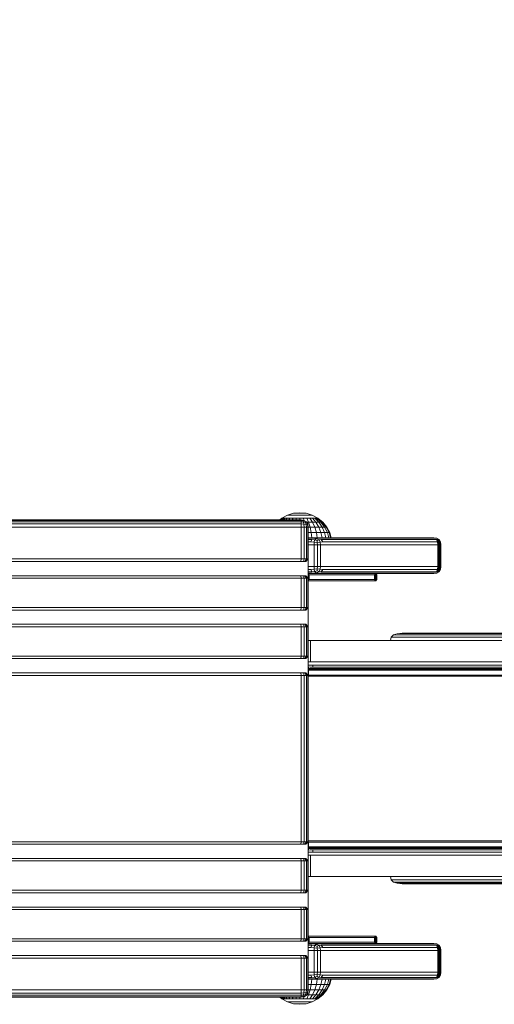
# Model space of a CAD drawing. Units: millimetres. Extents: x -926 to 4819, y -2589 to 3981.
# Drawn here: x 2911 to 3110, y -883 to -470 of the extents above; entities that cross this region are included whole.
import ezdxf

# ---------------------------------------------------------------- set-up
doc = ezdxf.new("R2010")
doc.units = ezdxf.units.MM
doc.layers.add('размер', color=92, linetype='Continuous', lineweight=15)
doc.styles.get("Standard").update_dxf_attribs({"font": 'txt.shx'})
doc.dimstyles.new('Размер М1.1', dxfattribs={"dimtxt": 300, "dimasz": 200, "dimexe": 1, "dimexo": 1, "dimgap": 50, "dimtad": 1, "dimdec": 0, "dimzin": 0, "dimtxsty": 'Standard', "dimcen": 2.5, "dimazin": 0, "dimtfac": 1, "dimtmove": 0, "dimatfit": 3, "dimfxl": 1, "dimtzin": 0, "dimarcsym": 0})

# ---------------------------------------------------------------- blocks, each defined once
blk = doc.blocks.new('A$C7531b11b')
at = {"color": 0, "linetype": 'Continuous', "lineweight": 0}
for p, q in [((638.25, 186.27), (635.91, 185.02)), ((640.78, 187.04), (638.25, 186.27)), ((638.35, 186.27), (638.25, 186.27)), ((638.64, 186.27), (638.35, 186.27)), ((639.12, 186.27), (638.64, 186.27)), ((639.76, 186.27), (639.12, 186.27)), ((640.54, 186.27), (639.76, 186.27)), ((641.44, 186.27), (640.54, 186.27)), ((643.41, 187.3), (640.78, 187.04)), ((640.83, 187.04), (640.78, 187.04)), ((640.98, 187.04), (640.83, 187.04)), ((641.22, 187.04), (640.98, 187.04)), ((641.55, 187.04), (641.22, 187.04)), ((642.4, 186.27), (641.44, 186.27)), ((641.95, 187.04), (641.55, 187.04)), ((642.4, 187.04), (641.95, 187.04)), ((642.9, 187.04), (642.4, 187.04)), ((643.41, 186.27), (642.4, 186.27)), ((643.41, 187.04), (642.9, 187.04)), ((643.41, 187.3), (646.05, 187.04)), ((643.41, 187.04), (643.93, 187.04)), ((643.41, 186.27), (644.42, 186.27)), ((644.42, 187.04), (643.93, 187.04)), ((644.88, 187.04), (644.42, 187.04)), ((645.39, 186.27), (644.42, 186.27)), ((645.28, 187.04), (644.88, 187.04)), ((645.6, 187.04), (645.28, 187.04)), ((646.28, 186.27), (645.39, 186.27)), ((645.85, 187.04), (645.6, 187.04)), ((646, 187.04), (645.85, 187.04)), ((646.05, 187.04), (646, 187.04)), ((646.05, 187.04), (648.58, 186.27)), ((647.07, 186.27), (646.28, 186.27)), ((647.71, 186.27), (647.07, 186.27)), ((648.19, 186.27), (647.71, 186.27)), ((648.48, 186.27), (648.19, 186.27)), ((648.58, 186.27), (648.48, 186.27)), ((648.58, 186.27), (650.91, 185.02)), ((643.91, 184.28), (357.91, 184.28)), ((357.91, 184.09), (643.91, 184.09)), ((357.91, 183.53), (643.91, 183.53)), ((357.91, 182.59), (643.91, 182.59)), ((635.91, 185.02), (635.01, 184.28)), ((636.06, 185.02), (635.17, 184.28)), ((636.48, 185.02), (635.65, 184.28)), ((636.06, 185.02), (635.91, 185.02)), ((636.48, 185.02), (636.06, 185.02)), ((637.18, 185.02), (636.43, 184.28)), ((637.18, 185.02), (636.48, 185.02)), ((638.11, 185.02), (637.18, 185.02)), ((638.11, 185.02), (637.47, 184.28)), ((639.25, 185.02), (638.11, 185.02)), ((639.25, 185.02), (638.75, 184.28)), ((640.54, 185.02), (639.25, 185.02)), ((640.54, 185.02), (640.2, 184.28)), ((641.95, 185.02), (640.54, 185.02)), ((641.95, 185.02), (641.77, 184.28)), ((643.41, 185.02), (641.95, 185.02)), ((643.41, 185.02), (643.41, 184.28)), ((643.41, 185.02), (644.88, 185.02)), ((643.91, 184.28), (645.23, 184.09)), ((643.91, 184.28), (643.91, 184.09)), ((643.91, 183.53), (643.91, 184.09)), ((643.91, 184.09), (645.13, 183.91)), ((643.91, 182.59), (643.91, 183.53)), ((644.94, 183.44), (643.91, 183.53)), ((643.91, 181.28), (643.91, 182.59)), ((645.13, 182.5), (643.91, 182.59)), ((644.88, 185.02), (645.09, 184.11)), ((646.28, 185.02), (644.88, 185.02)), ((644.94, 183.44), (645.13, 183.91)), ((644.94, 183.44), (645.79, 183.16)), ((645.13, 182.5), (644.94, 183.44)), ((645.13, 183.91), (645.23, 184.09)), ((645.13, 183.91), (646.07, 183.44)), ((645.13, 182.5), (646.07, 182.31)), ((645.23, 181.28), (645.13, 182.5)), ((645.23, 184.09), (646.16, 183.53)), ((645.79, 183.16), (646.07, 183.44)), ((646.07, 182.31), (645.79, 183.16)), ((646.07, 183.44), (646.16, 183.53)), ((646.07, 183.44), (646.54, 182.5)), ((646.07, 182.31), (646.54, 182.5)), ((646.16, 181.28), (646.07, 182.31)), ((646.16, 183.53), (646.73, 182.59)), ((646.28, 185.02), (647.07, 183.34)), ((647.58, 185.02), (646.28, 185.02)), ((647.07, 183.34), (646.28, 183.34)), ((646.73, 182.59), (646.54, 182.5)), ((646.54, 182.5), (646.73, 181.28)), ((646.91, 181.28), (646.73, 182.59)), ((647.07, 183.34), (647.71, 181.3)), ((648.72, 183.34), (647.07, 183.34)), ((647.58, 185.02), (648.72, 183.34)), ((648.72, 185.02), (647.58, 185.02)), ((648.72, 185.02), (650.16, 183.34)), ((649.65, 185.02), (648.72, 185.02)), ((648.72, 183.34), (649.65, 181.3)), ((650.16, 183.34), (648.72, 183.34)), ((649.65, 185.02), (651.35, 183.34)), ((650.34, 185.02), (649.65, 185.02)), ((650.16, 183.34), (651.35, 181.3)), ((651.35, 183.34), (650.16, 183.34)), ((650.34, 185.02), (652.23, 183.34)), ((650.77, 185.02), (650.34, 185.02)), ((650.77, 185.02), (652.78, 183.34)), ((650.91, 185.02), (650.77, 185.02)), ((650.91, 185.02), (652.96, 183.34)), ((651.35, 183.34), (652.75, 181.3)), ((652.23, 183.34), (651.35, 183.34)), ((652.23, 183.34), (653.78, 181.3)), ((652.78, 183.34), (652.23, 183.34)), ((652.78, 183.34), (654.42, 181.3)), ((652.96, 183.34), (652.78, 183.34)), ((652.96, 183.34), (654.64, 181.3)), ((643.91, 181.28), (357.91, 181.28)), ((643.91, 181.28), (643.91, 167.9)), ((643.91, 181.28), (645.23, 181.28)), ((645.23, 181.28), (646.16, 181.28)), ((645.23, 181.28), (645.23, 167.9)), ((646.16, 181.28), (646.73, 181.28)), ((646.16, 181.28), (646.16, 167.9)), ((646.73, 181.28), (646.73, 167.9)), ((646.91, 181.28), (646.73, 181.28)), ((647.71, 181.3), (646.91, 181.3)), ((646.91, 181.28), (646.91, 167.9)), ((648.19, 178.96), (646.91, 178.96)), ((647.71, 181.3), (648.19, 178.96)), ((649.65, 181.3), (647.71, 181.3)), ((648.19, 178.96), (648.44, 176.8)), ((650.34, 178.96), (648.19, 178.96)), ((649.65, 181.3), (650.34, 178.96)), ((651.35, 181.3), (649.65, 181.3)), ((650.34, 178.96), (650.71, 176.8)), ((652.23, 178.96), (650.34, 178.96)), ((651.35, 181.3), (652.23, 178.96)), ((652.75, 181.3), (651.35, 181.3)), ((652.23, 178.96), (652.7, 176.8)), ((653.78, 178.96), (652.23, 178.96)), ((652.75, 181.3), (653.78, 178.96)), ((653.78, 181.3), (652.75, 181.3)), ((653.78, 181.3), (654.94, 178.96)), ((654.42, 181.3), (653.78, 181.3)), ((653.78, 178.96), (654.33, 176.8)), ((654.94, 178.96), (653.78, 178.96)), ((654.42, 181.3), (655.65, 178.96)), ((654.64, 181.3), (654.42, 181.3)), ((654.64, 181.3), (655.89, 178.96)), ((654.94, 178.96), (655.54, 176.8)), ((655.65, 178.96), (654.94, 178.96)), ((655.65, 178.96), (656.29, 176.8)), ((655.89, 178.96), (655.65, 178.96)), ((655.89, 178.96), (656.54, 176.8)), ((649.82, 176.8), (646.91, 176.8)), ((648.99, 176.61), (646.91, 176.61)), ((648.99, 176.61), (646.91, 176.59)), ((648.39, 176.05), (646.91, 176.05)), ((648.03, 175.11), (646.91, 175.11)), ((647.91, 173.8), (646.91, 173.8)), ((647.91, 173.8), (649.37, 173.8)), ((648.39, 176.05), (648.03, 175.11)), ((648.03, 175.11), (649.43, 175)), ((649.58, 175.96), (648.39, 176.05)), ((649.82, 176.8), (648.99, 176.61)), ((650.36, 176.42), (648.99, 176.61)), ((649.43, 175), (649.37, 173.8)), ((649.37, 173.8), (650.74, 173.8)), ((649.37, 173.8), (649.37, 164.8)), ((649.58, 175.96), (649.43, 175)), ((649.43, 175), (650.7, 174.81)), ((650.36, 176.42), (649.58, 175.96)), ((649.58, 175.96), (650.59, 175.7)), ((649.82, 176.8), (652.35, 176.8)), ((698.63, 176.8), (649.82, 176.8)), ((649.82, 176.8), (651.3, 176.61)), ((651.3, 176.61), (650.36, 176.42)), ((650.36, 176.42), (651.43, 175.96)), ((651.43, 175.96), (650.59, 175.7)), ((650.59, 175.7), (650.7, 174.81)), ((650.7, 174.81), (651.85, 175)), ((650.7, 174.81), (650.74, 173.8)), ((650.74, 173.8), (650.74, 164.8)), ((650.74, 173.8), (652.02, 173.8)), ((651.3, 176.61), (699.54, 176.61)), ((652.36, 176.05), (651.43, 175.96)), ((651.43, 175.96), (651.85, 175)), ((651.85, 175), (653, 175.11)), ((652.02, 173.8), (651.85, 175)), ((652.02, 173.8), (652.02, 164.8)), ((653.21, 173.8), (652.02, 173.8)), ((652.35, 176.8), (654.27, 176.8)), ((652.36, 176.05), (700.19, 176.05)), ((652.36, 176.05), (653, 175.11)), ((653, 175.11), (700.57, 175.11)), ((700.7, 173.8), (653.21, 173.8)), ((654.27, 176.8), (656.03, 176.8)), ((656.03, 176.8), (657.62, 176.8)), ((657.62, 176.8), (659.01, 176.8)), ((698.63, 176.8), (659.01, 176.8)), ((659.01, 176.8), (660.19, 176.8)), ((660.19, 176.8), (661.14, 176.8)), ((698.95, 176.8), (698.63, 176.8)), ((699.11, 176.8), (698.95, 176.8)), ((699.24, 176.8), (699.11, 176.8)), ((699.34, 176.8), (699.24, 176.8)), ((699.41, 176.8), (699.34, 176.8)), ((699.46, 176.8), (699.41, 176.8)), ((699.48, 176.8), (699.46, 176.8)), ((699.48, 176.8), (700.8, 176.61)), ((699.92, 176.61), (699.54, 176.61)), ((700.18, 176.61), (699.92, 176.61)), ((700.39, 176.61), (700.18, 176.61)), ((700.61, 176.05), (700.19, 176.05)), ((700.56, 176.61), (700.39, 176.61)), ((700.68, 176.61), (700.56, 176.61)), ((700.57, 175.11), (701.02, 175.11)), ((700.61, 176.05), (701.02, 175.11)), ((700.94, 176.05), (700.61, 176.05)), ((700.76, 176.61), (700.68, 176.61)), ((700.7, 173.8), (701.16, 173.8)), ((700.8, 176.61), (700.76, 176.61)), ((700.8, 176.61), (701.73, 176.05)), ((700.94, 176.05), (701.39, 175.11)), ((701.21, 176.05), (700.94, 176.05)), ((701.02, 175.11), (701.39, 175.11)), ((701.16, 173.8), (701.02, 175.11)), ((701.16, 173.8), (701.55, 173.8)), ((701.16, 173.8), (701.16, 164.8)), ((701.21, 176.05), (701.7, 175.11)), ((701.43, 176.05), (701.21, 176.05)), ((701.39, 175.11), (701.7, 175.11)), ((701.55, 173.8), (701.39, 175.11)), ((701.43, 176.05), (701.95, 175.11)), ((701.59, 176.05), (701.43, 176.05)), ((701.55, 173.8), (701.87, 173.8)), ((701.55, 173.8), (701.55, 164.8)), ((701.59, 176.05), (702.13, 175.11)), ((701.69, 176.05), (701.59, 176.05)), ((701.73, 176.05), (701.69, 176.05)), ((701.69, 176.05), (702.25, 175.11)), ((701.7, 175.11), (701.95, 175.11)), ((701.87, 173.8), (701.7, 175.11)), ((701.73, 176.05), (702.3, 175.11)), ((701.87, 173.8), (702.12, 173.8)), ((701.87, 173.8), (701.87, 164.8)), ((701.95, 175.11), (702.13, 175.11)), ((702.12, 173.8), (701.95, 175.11)), ((702.12, 173.8), (702.31, 173.8)), ((702.12, 173.8), (702.12, 164.8)), ((702.13, 175.11), (702.25, 175.11)), ((702.31, 173.8), (702.13, 175.11)), ((702.25, 175.11), (702.3, 175.11)), ((702.43, 173.8), (702.25, 175.11)), ((702.48, 173.8), (702.3, 175.11)), ((702.31, 173.8), (702.43, 173.8)), ((702.31, 173.8), (702.31, 164.8)), ((702.43, 173.8), (702.48, 173.8)), ((702.43, 173.8), (702.43, 164.8)), ((702.48, 164.8), (702.48, 173.8)), ((643.91, 167.9), (357.91, 167.9)), ((643.84, 166.9), (357.98, 166.9)), ((643.91, 167.9), (643.84, 166.9)), ((644.88, 166.9), (643.84, 166.9)), ((643.91, 167.9), (645.23, 167.9)), ((645.23, 167.9), (644.88, 166.9)), ((645.43, 166.9), (644.88, 166.9)), ((645.23, 167.9), (646.16, 167.9)), ((646.16, 167.9), (645.43, 166.9)), ((645.76, 166.9), (645.43, 166.9)), ((646.73, 167.9), (645.76, 166.9)), ((645.9, 166.9), (645.76, 166.9)), ((646.91, 167.9), (645.9, 166.9)), ((646.16, 167.9), (646.73, 167.9)), ((646.73, 167.9), (646.91, 167.9)), ((646.91, 159.9), (646.91, 167.9)), ((647.91, 164.8), (646.91, 164.8)), ((648.03, 163.48), (646.91, 163.48)), ((646.91, 162.55), (648.39, 162.55)), ((646.91, 161.98), (648.99, 161.98)), ((646.91, 161.8), (649.82, 161.8)), ((646.91, 161.63), (647.29, 161.3)), ((646.91, 161.46), (646.91, 7.27)), ((646.91, 161.46), (646.91, 161.46)), ((646.91, 161.46), (646.91, 161.46)), ((646.91, 161.3), (647.29, 161.3)), ((647.29, 161.3), (647.29, 159.3)), ((647.29, 161.3), (674.66, 161.3)), ((647.91, 164.8), (649.37, 164.8)), ((649.43, 163.59), (648.03, 163.48)), ((648.39, 162.55), (648.03, 163.48)), ((648.39, 162.55), (649.58, 162.63)), ((648.99, 161.98), (650.36, 162.17)), ((649.82, 161.8), (648.99, 161.98)), ((649.37, 164.8), (650.74, 164.8)), ((649.37, 164.8), (649.43, 163.59)), ((649.43, 163.59), (650.7, 163.78)), ((649.58, 162.63), (649.43, 163.59)), ((649.58, 162.63), (650.59, 162.89)), ((650.36, 162.17), (649.58, 162.63)), ((649.82, 161.8), (651.3, 161.98)), ((649.82, 161.8), (698.77, 161.8)), ((650.36, 162.17), (651.43, 162.63)), ((650.36, 162.17), (651.3, 161.98)), ((650.59, 162.89), (650.7, 163.78)), ((651.43, 162.63), (650.59, 162.89)), ((650.74, 164.8), (650.7, 163.78)), ((650.7, 163.78), (651.85, 163.59)), ((650.74, 164.8), (652.02, 164.8)), ((651.3, 161.98), (699.62, 161.98)), ((651.43, 162.63), (651.85, 163.59)), ((651.43, 162.63), (652.36, 162.55)), ((651.85, 163.59), (652.02, 164.8)), ((653, 163.48), (651.85, 163.59)), ((653.21, 164.8), (652.02, 164.8)), ((652.36, 162.55), (653, 163.48)), ((652.36, 162.55), (700.22, 162.55)), ((653, 163.48), (700.58, 163.48)), ((700.7, 164.8), (653.21, 164.8)), ((674.66, 161.3), (674.66, 159.3)), ((674.66, 161.3), (675.13, 161.3)), ((674.73, 161.8), (675.13, 161.3)), ((675, 161.8), (675.47, 161.3)), ((675.13, 161.3), (675.13, 159.3)), ((675.13, 161.3), (675.47, 161.3)), ((675.17, 161.8), (675.66, 161.3)), ((675.21, 161.8), (675.71, 161.3)), ((698.77, 161.8), (675.21, 161.8)), ((675.47, 161.3), (675.47, 159.3)), ((675.47, 161.3), (675.66, 161.3)), ((675.71, 161.3), (675.66, 161.3)), ((675.66, 161.3), (675.66, 159.3)), ((675.71, 161.3), (675.71, 159.3)), ((698.77, 161.8), (699.04, 161.8)), ((698.77, 161.8), (698.95, 161.8)), ((698.95, 161.8), (699.11, 161.8)), ((699.11, 161.8), (699.24, 161.8)), ((699.24, 161.8), (699.34, 161.8)), ((699.34, 161.8), (699.41, 161.8)), ((699.41, 161.8), (699.46, 161.8)), ((699.46, 161.8), (699.48, 161.8)), ((699.48, 161.8), (700.8, 161.98)), ((699.62, 161.98), (699.92, 161.98)), ((699.92, 161.98), (700.18, 161.98)), ((700.18, 161.98), (700.39, 161.98)), ((700.22, 162.55), (700.61, 162.55)), ((700.39, 161.98), (700.56, 161.98)), ((700.56, 161.98), (700.68, 161.98)), ((700.58, 163.48), (701.02, 163.48)), ((700.61, 162.55), (701.02, 163.48)), ((700.61, 162.55), (700.94, 162.55)), ((700.68, 161.98), (700.76, 161.98)), ((700.7, 164.8), (701.16, 164.8)), ((700.76, 161.98), (700.8, 161.98)), ((700.8, 161.98), (701.73, 162.55)), ((700.94, 162.55), (701.39, 163.48)), ((700.94, 162.55), (701.21, 162.55)), ((701.16, 164.8), (701.02, 163.48)), ((701.02, 163.48), (701.39, 163.48)), ((701.16, 164.8), (701.55, 164.8)), ((701.21, 162.55), (701.7, 163.48)), ((701.21, 162.55), (701.43, 162.55)), ((701.55, 164.8), (701.39, 163.48)), ((701.39, 163.48), (701.7, 163.48)), ((701.43, 162.55), (701.95, 163.48)), ((701.43, 162.55), (701.59, 162.55)), ((701.55, 164.8), (701.87, 164.8)), ((701.59, 162.55), (702.13, 163.48)), ((701.59, 162.55), (701.69, 162.55)), ((701.69, 162.55), (702.25, 163.48)), ((701.69, 162.55), (701.73, 162.55)), ((701.87, 164.8), (701.7, 163.48)), ((701.7, 163.48), (701.95, 163.48)), ((701.73, 162.55), (702.3, 163.48)), ((701.87, 164.8), (702.12, 164.8)), ((702.12, 164.8), (701.95, 163.48)), ((701.95, 163.48), (702.13, 163.48)), ((702.12, 164.8), (702.31, 164.8)), ((702.31, 164.8), (702.13, 163.48)), ((702.13, 163.48), (702.25, 163.48)), ((702.43, 164.8), (702.25, 163.48)), ((702.25, 163.48), (702.3, 163.48)), ((702.48, 164.8), (702.3, 163.48)), ((702.31, 164.8), (702.43, 164.8)), ((702.43, 164.8), (702.48, 164.8)), ((643.91, 159.9), (357.91, 159.9)), ((357.98, 160.9), (643.84, 160.9)), ((643.91, 159.9), (643.84, 160.9)), ((643.84, 160.9), (644.88, 160.9)), ((645.23, 159.9), (643.91, 159.9)), ((643.91, 159.9), (643.91, 147.52)), ((644.88, 160.9), (645.43, 160.9)), ((645.23, 159.9), (644.88, 160.9)), ((645.23, 159.9), (646.16, 159.9)), ((645.23, 159.9), (645.23, 147.52)), ((646.16, 159.9), (645.43, 160.9)), ((645.43, 160.9), (645.76, 160.9)), ((646.73, 159.9), (645.76, 160.9)), ((645.9, 160.9), (645.76, 160.9)), ((645.9, 160.9), (646.91, 159.9)), ((646.16, 159.9), (646.73, 159.9)), ((646.16, 159.9), (646.16, 147.52)), ((646.73, 159.9), (646.91, 159.9)), ((646.73, 159.9), (646.73, 147.52)), ((646.91, 159.9), (646.91, 147.52)), ((646.91, 159.3), (647.29, 159.3)), ((646.91, 158.96), (647.29, 159.3)), ((646.91, 158.8), (674.31, 158.8)), ((674.66, 159.3), (647.29, 159.3)), ((674.31, 158.8), (674.73, 158.8)), ((674.66, 159.3), (675.13, 159.3)), ((674.73, 158.8), (675.13, 159.3)), ((674.73, 158.8), (675, 158.8)), ((675, 158.8), (675.47, 159.3)), ((675, 158.8), (675.17, 158.8)), ((675.13, 159.3), (675.47, 159.3)), ((675.17, 158.8), (675.66, 159.3)), ((675.17, 158.8), (675.21, 158.8)), ((675.21, 158.8), (675.71, 159.3)), ((675.47, 159.3), (675.66, 159.3)), ((675.71, 159.3), (675.66, 159.3)), ((643.91, 147.52), (357.91, 147.52)), ((643.84, 146.52), (357.98, 146.52)), ((643.91, 147.52), (643.84, 146.52)), ((644.88, 146.52), (643.84, 146.52)), ((645.23, 147.52), (643.91, 147.52)), ((645.23, 147.52), (644.88, 146.52)), ((645.43, 146.52), (644.88, 146.52)), ((646.16, 147.52), (645.23, 147.52)), ((646.16, 147.52), (645.43, 146.52)), ((645.76, 146.52), (645.43, 146.52)), ((646.73, 147.52), (645.76, 146.52)), ((645.9, 146.52), (645.76, 146.52)), ((646.91, 147.52), (645.9, 146.52)), ((646.16, 147.52), (646.73, 147.52)), ((646.73, 147.52), (646.91, 147.52)), ((646.91, 139.52), (646.91, 147.52)), ((357.98, 140.52), (643.84, 140.52)), ((643.91, 139.52), (643.84, 140.52)), ((643.84, 140.52), (644.88, 140.52)), ((644.88, 140.52), (645.43, 140.52)), ((645.23, 139.52), (644.88, 140.52)), ((646.16, 139.52), (645.43, 140.52)), ((645.43, 140.52), (645.76, 140.52)), ((646.73, 139.52), (645.76, 140.52)), ((645.9, 140.52), (645.76, 140.52)), ((645.9, 140.52), (646.91, 139.52)), ((643.91, 139.52), (357.91, 139.52)), ((645.23, 139.52), (643.91, 139.52)), ((643.91, 139.52), (643.91, 127.14)), ((645.23, 139.52), (646.16, 139.52)), ((645.23, 139.52), (645.23, 127.14)), ((646.16, 139.52), (646.73, 139.52)), ((646.16, 139.52), (646.16, 127.14)), ((646.73, 139.52), (646.91, 139.52)), ((646.73, 139.52), (646.73, 127.14)), ((646.91, 139.52), (646.91, 127.14)), ((682.6, 136.06), (684.13, 136.59)), ((686.29, 136.78), (684.13, 136.59)), ((795.95, 136.59), (684.13, 136.59)), ((795.92, 136.78), (686.29, 136.78)), ((647.86, 133.78), (646.91, 133.78)), ((649.12, 133.78), (647.86, 133.78)), ((647.86, 124.78), (647.86, 133.78)), ((649.12, 133.78), (681.36, 133.78)), ((681.36, 133.78), (681.67, 135.14)), ((795.99, 133.78), (681.36, 133.78)), ((682.6, 136.06), (681.67, 135.14)), ((795.99, 135.09), (681.67, 135.14)), ((795.97, 136.03), (682.6, 136.06)), ((643.91, 127.14), (357.91, 127.14)), ((643.84, 126.14), (357.98, 126.14)), ((643.91, 127.14), (643.84, 126.14)), ((644.88, 126.14), (643.84, 126.14)), ((643.91, 127.14), (645.23, 127.14)), ((645.23, 127.14), (644.88, 126.14)), ((645.43, 126.14), (644.88, 126.14)), ((645.23, 127.14), (646.16, 127.14)), ((646.16, 127.14), (645.43, 126.14)), ((645.76, 126.14), (645.43, 126.14)), ((646.73, 127.14), (645.76, 126.14)), ((645.9, 126.14), (645.76, 126.14)), ((646.91, 127.14), (645.9, 126.14)), ((646.16, 127.14), (646.73, 127.14)), ((646.73, 127.14), (646.91, 127.14)), ((646.91, 119.14), (646.91, 127.14)), ((647.86, 124.78), (646.91, 124.78)), ((649.12, 124.78), (647.86, 124.78)), ((795.99, 124.78), (649.12, 124.78)), ((357.98, 120.14), (643.84, 120.14)), ((643.84, 120.14), (644.88, 120.14)), ((643.91, 119.14), (643.84, 120.14)), ((644.88, 120.14), (645.43, 120.14)), ((645.23, 119.14), (644.88, 120.14)), ((646.16, 119.14), (645.43, 120.14)), ((645.43, 120.14), (645.76, 120.14)), ((646.73, 119.14), (645.76, 120.14)), ((645.9, 120.14), (645.76, 120.14)), ((645.9, 120.14), (646.91, 119.14)), ((647.82, 123.47), (646.91, 123.47)), ((646.91, 122.69), (647.73, 122.62)), ((647.13, 122.03), (646.91, 122.39)), ((646.91, 122.02), (647.13, 122.03)), ((783.84, 121.78), (646.91, 121.78)), ((651.53, 121.78), (646.91, 121.78)), ((646.91, 121.6), (647.07, 121.28)), ((647.07, 121.28), (646.91, 121.28)), ((647.07, 121.28), (783.85, 121.28)), ((647.07, 121.28), (647.07, 119.28)), ((647.13, 122.03), (648.27, 121.97)), ((647.61, 121.78), (647.13, 122.03)), ((647.73, 122.62), (648.74, 122.53)), ((649.03, 123.47), (647.82, 123.47)), ((648.27, 121.97), (795.95, 121.97)), ((649.03, 123.47), (648.74, 122.53)), ((648.74, 122.53), (795.97, 122.53)), ((795.99, 123.47), (649.03, 123.47)), ((357.91, 119.14), (643.91, 119.14)), ((645.23, 119.14), (643.91, 119.14)), ((643.91, 49.42), (643.91, 119.14)), ((645.23, 119.14), (646.16, 119.14)), ((645.23, 49.42), (645.23, 119.14)), ((646.16, 119.14), (646.73, 119.14)), ((646.16, 49.42), (646.16, 119.14)), ((646.73, 119.14), (646.91, 119.14)), ((646.73, 49.42), (646.73, 119.14)), ((646.91, 118.96), (647.07, 119.28)), ((647.07, 119.28), (646.91, 119.28)), ((646.91, 49.42), (646.91, 119.14)), ((646.91, 118.78), (783.84, 118.78)), ((783.85, 119.28), (647.07, 119.28)), ((646.91, 49.78), (783.84, 49.78)), ((667.1, 49.78), (646.91, 49.78)), ((646.91, 49.6), (647.07, 49.28)), ((667.1, 49.78), (722.48, 49.78)), ((730.29, 49.78), (722.48, 49.78)), ((357.91, 49.42), (643.91, 49.42)), ((643.84, 48.42), (357.98, 48.42)), ((643.91, 49.42), (643.84, 48.42)), ((644.88, 48.42), (643.84, 48.42)), ((643.91, 49.42), (645.23, 49.42)), ((645.23, 49.42), (644.88, 48.42)), ((645.43, 48.42), (644.88, 48.42)), ((645.23, 49.42), (646.16, 49.42)), ((646.16, 49.42), (645.43, 48.42)), ((645.76, 48.42), (645.43, 48.42)), ((646.73, 49.42), (645.76, 48.42)), ((645.9, 48.42), (645.76, 48.42)), ((646.91, 49.42), (645.9, 48.42)), ((646.16, 49.42), (646.73, 49.42)), ((646.73, 49.42), (646.91, 49.42)), ((646.91, 41.42), (646.91, 49.42)), ((647.07, 49.28), (646.91, 49.28)), ((646.91, 46.96), (647.07, 47.28)), ((647.07, 47.28), (646.91, 47.28)), ((646.91, 46.78), (647.61, 46.78)), ((665.37, 46.78), (646.91, 46.78)), ((783.84, 46.78), (646.91, 46.78)), ((646.91, 46.54), (647.13, 46.53)), ((647.13, 46.53), (646.91, 46.17)), ((646.91, 45.87), (647.73, 45.94)), ((783.85, 49.28), (647.07, 49.28)), ((647.07, 47.28), (647.07, 49.28)), ((647.07, 47.28), (783.85, 47.28)), ((647.61, 46.78), (647.13, 46.53)), ((647.13, 46.53), (648.27, 46.59)), ((647.61, 46.78), (795.92, 46.78)), ((647.73, 45.94), (648.74, 46.03)), ((648.27, 46.59), (795.95, 46.59)), ((648.74, 46.03), (795.97, 46.03)), ((649.03, 45.09), (648.74, 46.03)), ((727.25, 46.78), (665.37, 46.78)), ((643.91, 41.42), (357.91, 41.42)), ((357.98, 42.42), (643.84, 42.42)), ((643.91, 41.42), (643.84, 42.42)), ((643.84, 42.42), (644.88, 42.42)), ((645.23, 41.42), (643.91, 41.42)), ((643.91, 41.42), (643.91, 29.05)), ((644.88, 42.42), (645.43, 42.42)), ((645.23, 41.42), (644.88, 42.42)), ((645.23, 41.42), (646.16, 41.42)), ((645.23, 41.42), (645.23, 29.05)), ((645.43, 42.42), (645.76, 42.42)), ((646.16, 41.42), (645.43, 42.42)), ((646.73, 41.42), (645.76, 42.42)), ((645.9, 42.42), (645.76, 42.42)), ((645.9, 42.42), (646.91, 41.42)), ((646.16, 41.42), (646.73, 41.42)), ((646.16, 41.42), (646.16, 29.05)), ((646.91, 41.42), (646.73, 41.42)), ((646.73, 41.42), (646.73, 29.05)), ((647.82, 45.09), (646.91, 45.09)), ((647.86, 43.78), (646.91, 43.78)), ((646.91, 41.42), (646.91, 29.05)), ((649.03, 45.09), (647.82, 45.09)), ((649.12, 43.78), (647.86, 43.78)), ((647.86, 43.78), (647.86, 34.78)), ((795.99, 45.09), (649.03, 45.09)), ((795.99, 43.78), (649.12, 43.78)), ((647.86, 34.78), (646.91, 34.78)), ((649.12, 34.78), (647.86, 34.78)), ((649.12, 34.78), (681.36, 34.78)), ((681.36, 34.78), (681.67, 33.43)), ((795.99, 34.78), (681.36, 34.78)), ((795.99, 33.47), (681.67, 33.43)), ((682.6, 32.5), (681.67, 33.43)), ((643.91, 29.05), (357.91, 29.05)), ((643.91, 29.05), (643.84, 28.05)), ((643.91, 29.05), (645.23, 29.05)), ((645.23, 29.05), (644.88, 28.05)), ((645.23, 29.05), (646.16, 29.05)), ((646.16, 29.05), (645.43, 28.05)), ((646.73, 29.05), (645.76, 28.05)), ((646.91, 29.05), (645.9, 28.05)), ((646.16, 29.05), (646.73, 29.05)), ((646.73, 29.05), (646.91, 29.05)), ((646.91, 21.04), (646.91, 29.05)), ((795.97, 32.53), (682.6, 32.5)), ((682.6, 32.5), (684.13, 31.97)), ((686.29, 31.78), (684.13, 31.97)), ((795.95, 31.97), (684.13, 31.97)), ((795.92, 31.78), (686.29, 31.78)), ((643.84, 28.05), (357.98, 28.05)), ((644.88, 28.05), (643.84, 28.05)), ((645.43, 28.05), (644.88, 28.05)), ((645.76, 28.05), (645.43, 28.05)), ((645.9, 28.05), (645.76, 28.05)), ((643.91, 21.04), (357.91, 21.04)), ((357.98, 22.04), (643.84, 22.04)), ((643.91, 21.04), (643.84, 22.04)), ((643.84, 22.04), (644.88, 22.04)), ((645.23, 21.04), (643.91, 21.04)), ((643.91, 21.04), (643.91, 8.67)), ((644.88, 22.04), (645.43, 22.04)), ((645.23, 21.04), (644.88, 22.04)), ((645.23, 21.04), (646.16, 21.04)), ((645.23, 21.04), (645.23, 8.67)), ((646.16, 21.04), (645.43, 22.04)), ((645.43, 22.04), (645.76, 22.04)), ((646.73, 21.04), (645.76, 22.04)), ((645.9, 22.04), (645.76, 22.04)), ((645.9, 22.04), (646.91, 21.04)), ((646.16, 21.04), (646.73, 21.04)), ((646.16, 21.04), (646.16, 8.67)), ((646.73, 21.04), (646.91, 21.04)), ((646.73, 21.04), (646.73, 8.67)), ((646.91, 21.04), (646.91, 8.67)), ((643.91, 8.67), (357.91, 8.67)), ((643.91, 8.67), (643.84, 7.67)), ((645.23, 8.67), (643.91, 8.67)), ((645.23, 8.67), (644.88, 7.67)), ((646.16, 8.67), (645.23, 8.67)), ((646.16, 8.67), (645.43, 7.67)), ((646.73, 8.67), (645.76, 7.67)), ((646.91, 8.67), (645.9, 7.67)), ((646.16, 8.67), (646.73, 8.67)), ((646.73, 8.67), (646.91, 8.67)), ((646.91, 9.77), (674.31, 9.77)), ((646.91, 9.77), (674.31, 9.77)), ((674.31, 9.77), (646.91, 9.77)), ((646.91, 9.6), (647.29, 9.27)), ((646.91, 9.27), (647.29, 9.27)), ((646.91, 0.67), (646.91, 8.67)), ((647.29, 7.27), (647.29, 9.27)), ((674.66, 9.27), (647.29, 9.27)), ((674.31, 9.77), (674.73, 9.77)), ((674.66, 7.27), (674.66, 9.27)), ((674.66, 9.27), (675.13, 9.27)), ((675.13, 9.27), (674.73, 9.77)), ((674.73, 9.77), (675, 9.77)), ((675.47, 9.27), (675, 9.77)), ((675, 9.77), (675.17, 9.77)), ((675.13, 7.27), (675.13, 9.27)), ((675.13, 9.27), (675.47, 9.27)), ((675.17, 9.77), (675.21, 9.77)), ((675.66, 9.27), (675.17, 9.77)), ((675.71, 9.27), (675.21, 9.77)), ((675.47, 7.27), (675.47, 9.27)), ((675.47, 9.27), (675.66, 9.27)), ((675.71, 9.27), (675.66, 9.27)), ((675.66, 7.27), (675.66, 9.27)), ((675.71, 7.27), (675.71, 9.27)), ((643.84, 7.67), (357.98, 7.67)), ((644.88, 7.67), (643.84, 7.67)), ((645.43, 7.67), (644.88, 7.67)), ((645.76, 7.67), (645.43, 7.67)), ((645.9, 7.67), (645.76, 7.67)), ((646.91, 7.27), (647.29, 7.27)), ((646.91, 6.93), (647.29, 7.27)), ((646.91, 7.27), (646.91, 7.27)), ((646.91, 7.27), (646.91, 7.27)), ((646.91, 6.77), (649.82, 6.77)), ((646.91, 6.58), (648.99, 6.58)), ((646.91, 6.02), (648.39, 6.02)), ((648.03, 5.08), (646.91, 5.08)), ((674.66, 7.27), (647.29, 7.27)), ((648.39, 6.02), (648.03, 5.08)), ((649.43, 4.97), (648.03, 5.08)), ((648.39, 6.02), (649.58, 5.93)), ((649.82, 6.77), (648.99, 6.58)), ((648.99, 6.58), (650.36, 6.39)), ((649.37, 3.77), (649.43, 4.97)), ((649.58, 5.93), (649.43, 4.97)), ((649.43, 4.97), (650.7, 4.78)), ((650.36, 6.39), (649.58, 5.93)), ((649.58, 5.93), (650.59, 5.67)), ((649.82, 6.77), (698.77, 6.77)), ((649.82, 6.77), (651.3, 6.58)), ((674.31, 6.77), (649.82, 6.77)), ((650.36, 6.39), (651.3, 6.58)), ((650.36, 6.39), (651.43, 5.93)), ((651.43, 5.93), (650.59, 5.67)), ((650.59, 5.67), (650.7, 4.78)), ((650.7, 4.78), (651.85, 4.97)), ((650.74, 3.77), (650.7, 4.78)), ((651.3, 6.58), (699.62, 6.58)), ((651.43, 5.93), (652.36, 6.02)), ((651.43, 5.93), (651.85, 4.97)), ((653, 5.08), (651.85, 4.97)), ((651.85, 4.97), (652.02, 3.77)), ((652.36, 6.02), (700.22, 6.02)), ((652.36, 6.02), (653, 5.08)), ((653, 5.08), (700.58, 5.08)), ((674.73, 6.77), (674.31, 6.77)), ((674.66, 7.27), (675.13, 7.27)), ((675.13, 7.27), (674.73, 6.77)), ((675, 6.77), (674.73, 6.77)), ((675.47, 7.27), (675, 6.77)), ((675.17, 6.77), (675, 6.77)), ((675.13, 7.27), (675.47, 7.27)), ((675.66, 7.27), (675.17, 6.77)), ((675.21, 6.77), (675.17, 6.77)), ((675.71, 7.27), (675.21, 6.77)), ((675.21, 6.77), (698.77, 6.77)), ((698.77, 6.77), (675.21, 6.77)), ((675.47, 7.27), (675.66, 7.27)), ((675.71, 7.27), (675.66, 7.27)), ((698.77, 6.77), (698.95, 6.77)), ((698.95, 6.77), (699.11, 6.77)), ((699.11, 6.77), (699.24, 6.77)), ((699.24, 6.77), (699.34, 6.77)), ((699.34, 6.77), (699.41, 6.77)), ((699.41, 6.77), (699.46, 6.77)), ((699.46, 6.77), (699.48, 6.77)), ((699.48, 6.77), (700.8, 6.58)), ((699.62, 6.58), (699.92, 6.58)), ((699.92, 6.58), (700.18, 6.58)), ((700.18, 6.58), (700.39, 6.58)), ((700.22, 6.02), (700.61, 6.02)), ((700.39, 6.58), (700.56, 6.58)), ((700.56, 6.58), (700.68, 6.58)), ((700.58, 5.08), (701.02, 5.08)), ((700.61, 6.02), (700.94, 6.02)), ((700.61, 6.02), (701.02, 5.08)), ((700.68, 6.58), (700.76, 6.58)), ((700.76, 6.58), (700.8, 6.58)), ((700.8, 6.58), (701.73, 6.02)), ((700.94, 6.02), (701.21, 6.02)), ((700.94, 6.02), (701.39, 5.08)), ((701.02, 5.08), (701.39, 5.08)), ((701.16, 3.77), (701.02, 5.08)), ((701.21, 6.02), (701.43, 6.02)), ((701.21, 6.02), (701.7, 5.08)), ((701.39, 5.08), (701.7, 5.08)), ((701.55, 3.77), (701.39, 5.08)), ((701.43, 6.02), (701.59, 6.02)), ((701.43, 6.02), (701.95, 5.08)), ((701.59, 6.02), (701.69, 6.02)), ((701.59, 6.02), (702.13, 5.08)), ((701.69, 6.02), (701.73, 6.02)), ((701.69, 6.02), (702.25, 5.08)), ((701.7, 5.08), (701.95, 5.08)), ((701.87, 3.77), (701.7, 5.08)), ((701.73, 6.02), (702.3, 5.08)), ((701.95, 5.08), (702.13, 5.08)), ((702.12, 3.77), (701.95, 5.08)), ((702.13, 5.08), (702.25, 5.08)), ((702.31, 3.77), (702.13, 5.08)), ((702.25, 5.08), (702.3, 5.08)), ((702.43, 3.77), (702.25, 5.08)), ((702.48, 3.77), (702.3, 5.08)), ((357.91, 0.67), (643.91, 0.67)), ((357.98, 1.67), (643.84, 1.67)), ((643.84, 1.67), (644.88, 1.67)), ((643.91, 0.67), (643.84, 1.67)), ((645.23, 0.67), (643.91, 0.67)), ((643.91, -12.72), (643.91, 0.67)), ((644.88, 1.67), (645.43, 1.67)), ((645.23, 0.67), (644.88, 1.67)), ((645.23, 0.67), (646.16, 0.67)), ((645.23, -12.72), (645.23, 0.67)), ((646.16, 0.67), (645.43, 1.67)), ((645.43, 1.67), (645.76, 1.67)), ((646.73, 0.67), (645.76, 1.67)), ((645.9, 1.67), (645.76, 1.67)), ((645.9, 1.67), (646.91, 0.67)), ((646.16, 0.67), (646.73, 0.67)), ((646.16, -12.72), (646.16, 0.67)), ((646.73, 0.67), (646.91, 0.67)), ((646.73, -12.72), (646.73, 0.67)), ((647.91, 3.77), (646.91, 3.77)), ((646.91, -12.72), (646.91, 0.67)), ((647.91, 3.77), (649.37, 3.77)), ((649.37, -5.23), (649.37, 3.77)), ((649.37, 3.77), (650.74, 3.77)), ((650.74, 3.77), (652.02, 3.77)), ((650.74, -5.23), (650.74, 3.77)), ((652.02, -5.23), (652.02, 3.77)), ((653.21, 3.77), (652.02, 3.77)), ((700.7, 3.77), (653.21, 3.77)), ((700.7, 3.77), (701.16, 3.77)), ((701.16, 3.77), (701.55, 3.77)), ((701.16, -5.23), (701.16, 3.77)), ((701.55, 3.77), (701.87, 3.77)), ((701.55, -5.23), (701.55, 3.77)), ((701.87, 3.77), (702.12, 3.77)), ((701.87, -5.23), (701.87, 3.77)), ((702.12, 3.77), (702.31, 3.77)), ((702.12, -5.23), (702.12, 3.77)), ((702.31, 3.77), (702.43, 3.77)), ((702.31, -5.23), (702.31, 3.77)), ((702.43, 3.77), (702.48, 3.77)), ((702.43, -5.23), (702.43, 3.77)), ((702.48, 3.77), (702.48, -5.23)), ((647.91, -5.23), (646.91, -5.23)), ((648.03, -6.55), (646.91, -6.55)), ((648.39, -7.48), (646.91, -7.49)), ((648.99, -8.05), (646.91, -8.03)), ((648.99, -8.05), (646.91, -8.05)), ((649.82, -8.23), (646.91, -8.24)), ((647.91, -5.23), (649.37, -5.23)), ((648.03, -6.55), (649.43, -6.44)), ((648.39, -7.48), (648.03, -6.55)), ((648.19, -10.4), (648.44, -8.23)), ((649.58, -7.4), (648.39, -7.48)), ((650.36, -7.86), (648.99, -8.05)), ((649.82, -8.23), (648.99, -8.05)), ((649.37, -5.23), (650.74, -5.23)), ((649.43, -6.44), (649.37, -5.23)), ((649.43, -6.44), (650.7, -6.25)), ((649.58, -7.4), (649.43, -6.44)), ((649.58, -7.4), (650.59, -7.14)), ((650.36, -7.86), (649.58, -7.4)), ((649.82, -8.23), (651.3, -8.05)), ((698.63, -8.23), (649.82, -8.23)), ((650.34, -10.4), (650.71, -8.23)), ((650.36, -7.86), (651.43, -7.4)), ((651.3, -8.05), (650.36, -7.86)), ((650.59, -7.14), (650.7, -6.25)), ((651.43, -7.4), (650.59, -7.14)), ((650.7, -6.25), (650.74, -5.23)), ((650.7, -6.25), (651.85, -6.44)), ((650.74, -5.23), (652.02, -5.23)), ((651.3, -8.05), (699.54, -8.05)), ((651.43, -7.4), (651.85, -6.44)), ((652.36, -7.48), (651.43, -7.4)), ((652.02, -5.23), (651.85, -6.44)), ((651.85, -6.44), (653, -6.55)), ((653.21, -5.23), (652.02, -5.23)), ((652.23, -10.4), (652.7, -8.23)), ((652.36, -7.48), (653, -6.55)), ((652.36, -7.48), (700.19, -7.48)), ((653, -6.55), (700.57, -6.55)), ((700.7, -5.23), (653.21, -5.23)), ((653.78, -10.4), (654.33, -8.23)), ((654.94, -10.4), (655.54, -8.23)), ((655.65, -10.4), (656.29, -8.23)), ((655.89, -10.4), (656.54, -8.23)), ((698.95, -8.23), (698.63, -8.23)), ((699.11, -8.23), (698.95, -8.23)), ((699.24, -8.23), (699.11, -8.23)), ((699.34, -8.23), (699.24, -8.23)), ((699.41, -8.23), (699.34, -8.23)), ((699.46, -8.23), (699.41, -8.23)), ((699.48, -8.23), (699.46, -8.23)), ((699.48, -8.23), (700.8, -8.05)), ((699.92, -8.05), (699.54, -8.05)), ((700.18, -8.05), (699.92, -8.05)), ((700.39, -8.05), (700.18, -8.05)), ((700.61, -7.48), (700.19, -7.48)), ((700.56, -8.05), (700.39, -8.05)), ((700.68, -8.05), (700.56, -8.05)), ((700.57, -6.55), (701.02, -6.55)), ((700.61, -7.48), (701.02, -6.55)), ((700.94, -7.48), (700.61, -7.48)), ((700.76, -8.05), (700.68, -8.05)), ((700.7, -5.23), (701.16, -5.23)), ((700.8, -8.05), (700.76, -8.05)), ((700.8, -8.05), (701.73, -7.48)), ((700.94, -7.48), (701.39, -6.55)), ((701.21, -7.48), (700.94, -7.48)), ((701.16, -5.23), (701.02, -6.55)), ((701.02, -6.55), (701.39, -6.55)), ((701.16, -5.23), (701.55, -5.23)), ((701.21, -7.48), (701.7, -6.55)), ((701.43, -7.48), (701.21, -7.48)), ((701.55, -5.23), (701.39, -6.55)), ((701.39, -6.55), (701.7, -6.55)), ((701.43, -7.48), (701.95, -6.55)), ((701.59, -7.48), (701.43, -7.48)), ((701.55, -5.23), (701.87, -5.23)), ((701.59, -7.48), (702.13, -6.55)), ((701.69, -7.48), (701.59, -7.48)), ((701.69, -7.48), (702.25, -6.55)), ((701.73, -7.48), (701.69, -7.48)), ((701.87, -5.23), (701.7, -6.55)), ((701.7, -6.55), (701.95, -6.55)), ((701.73, -7.48), (702.3, -6.55)), ((701.87, -5.23), (702.12, -5.23)), ((702.12, -5.23), (701.95, -6.55)), ((701.95, -6.55), (702.13, -6.55)), ((702.12, -5.23), (702.31, -5.23)), ((702.31, -5.23), (702.13, -6.55)), ((702.13, -6.55), (702.25, -6.55)), ((702.43, -5.23), (702.25, -6.55)), ((702.25, -6.55), (702.3, -6.55)), ((702.48, -5.23), (702.3, -6.55)), ((702.31, -5.23), (702.43, -5.23)), ((702.43, -5.23), (702.48, -5.23)), ((648.19, -10.4), (646.91, -10.4)), ((647.71, -12.73), (648.19, -10.4)), ((650.34, -10.4), (648.19, -10.4)), ((649.65, -12.73), (650.34, -10.4)), ((652.23, -10.4), (650.34, -10.4)), ((651.35, -12.73), (652.23, -10.4)), ((653.78, -10.4), (652.23, -10.4)), ((652.75, -12.73), (653.78, -10.4)), ((654.94, -10.4), (653.78, -10.4)), ((653.78, -12.73), (654.94, -10.4)), ((654.42, -12.73), (655.65, -10.4)), ((654.64, -12.73), (655.89, -10.4)), ((655.65, -10.4), (654.94, -10.4)), ((655.89, -10.4), (655.65, -10.4)), ((357.91, -12.72), (643.91, -12.72)), ((357.91, -14.03), (643.91, -14.03)), ((357.91, -14.97), (643.91, -14.97)), ((643.91, -15.53), (357.91, -15.53)), ((357.91, -15.72), (643.91, -15.72)), ((635.91, -16.46), (635.01, -15.72)), ((636.06, -16.46), (635.17, -15.72)), ((636.48, -16.46), (635.65, -15.72)), ((636.06, -16.46), (635.91, -16.46)), ((638.25, -17.71), (635.91, -16.46)), ((636.48, -16.46), (636.06, -16.46)), ((637.18, -16.46), (636.43, -15.72)), ((637.18, -16.46), (636.48, -16.46)), ((638.11, -16.46), (637.18, -16.46)), ((638.11, -16.46), (637.47, -15.72)), ((639.25, -16.46), (638.11, -16.46)), ((639.25, -16.46), (638.75, -15.72)), ((640.54, -16.46), (639.25, -16.46)), ((640.54, -16.46), (640.2, -15.72)), ((641.95, -16.46), (640.54, -16.46)), ((641.95, -16.46), (641.77, -15.72)), ((643.41, -16.46), (641.95, -16.46)), ((643.41, -16.46), (643.41, -15.72)), ((643.41, -16.46), (644.88, -16.46)), ((643.91, -12.72), (645.23, -12.72)), ((643.91, -12.72), (643.91, -14.03)), ((643.91, -14.03), (645.13, -13.94)), ((643.91, -14.03), (643.91, -14.97)), ((643.91, -14.97), (644.94, -14.87)), ((643.91, -14.97), (643.91, -15.53)), ((645.13, -15.34), (643.91, -15.53)), ((643.91, -15.72), (645.23, -15.53)), ((643.91, -15.72), (643.91, -15.53)), ((644.88, -16.46), (645.09, -15.55)), ((646.28, -16.46), (644.88, -16.46)), ((645.13, -13.94), (644.94, -14.87)), ((644.94, -14.87), (645.79, -14.59)), ((644.94, -14.87), (645.13, -15.34)), ((645.13, -13.94), (645.23, -12.72)), ((645.13, -13.94), (646.07, -13.75)), ((645.13, -15.34), (646.07, -14.87)), ((645.23, -15.53), (645.13, -15.34)), ((645.23, -12.72), (646.16, -12.72)), ((645.23, -15.53), (646.16, -14.97)), ((646.07, -13.75), (645.79, -14.59)), ((645.79, -14.59), (646.07, -14.87)), ((646.07, -13.75), (646.16, -12.72)), ((646.07, -13.75), (646.54, -13.94)), ((646.07, -14.87), (646.54, -13.94)), ((646.16, -14.97), (646.07, -14.87)), ((646.16, -12.72), (646.73, -12.72)), ((646.16, -14.97), (646.73, -14.03)), ((647.07, -14.78), (646.28, -14.78)), ((646.28, -16.46), (647.07, -14.78)), ((647.58, -16.46), (646.28, -16.46)), ((646.73, -12.72), (646.54, -13.94)), ((646.54, -13.94), (646.73, -14.03)), ((646.91, -12.72), (646.73, -12.72)), ((646.91, -12.72), (646.73, -14.03)), ((647.71, -12.73), (646.91, -12.73)), ((647.07, -14.78), (647.71, -12.73)), ((648.72, -14.78), (647.07, -14.78)), ((647.58, -16.46), (648.72, -14.78)), ((648.72, -16.46), (647.58, -16.46)), ((649.65, -12.73), (647.71, -12.73)), ((648.58, -17.71), (650.91, -16.46)), ((648.72, -14.78), (649.65, -12.73)), ((650.16, -14.78), (648.72, -14.78)), ((648.72, -16.46), (650.16, -14.78)), ((649.65, -16.46), (648.72, -16.46)), ((651.35, -12.73), (649.65, -12.73)), ((649.65, -16.46), (651.35, -14.78)), ((650.34, -16.46), (649.65, -16.46)), ((650.16, -14.78), (651.35, -12.73)), ((651.35, -14.78), (650.16, -14.78)), ((650.34, -16.46), (652.23, -14.78)), ((650.77, -16.46), (650.34, -16.46)), ((650.77, -16.46), (652.78, -14.78)), ((650.91, -16.46), (650.77, -16.46)), ((650.91, -16.46), (652.96, -14.78)), ((652.75, -12.73), (651.35, -12.73)), ((651.35, -14.78), (652.75, -12.73)), ((652.23, -14.78), (651.35, -14.78)), ((652.23, -14.78), (653.78, -12.73)), ((652.78, -14.78), (652.23, -14.78)), ((653.78, -12.73), (652.75, -12.73)), ((652.78, -14.78), (654.42, -12.73)), ((652.96, -14.78), (652.78, -14.78)), ((652.96, -14.78), (654.64, -12.73)), ((654.42, -12.73), (653.78, -12.73)), ((654.64, -12.73), (654.42, -12.73)), ((638.35, -17.71), (638.25, -17.71)), ((640.78, -18.47), (638.25, -17.71)), ((638.64, -17.71), (638.35, -17.71)), ((639.12, -17.71), (638.64, -17.71)), ((639.76, -17.71), (639.12, -17.71)), ((640.54, -17.71), (639.76, -17.71)), ((641.44, -17.71), (640.54, -17.71)), ((640.83, -18.47), (640.78, -18.47)), ((643.41, -18.73), (640.78, -18.47)), ((640.98, -18.47), (640.83, -18.47)), ((641.22, -18.47), (640.98, -18.47)), ((641.55, -18.47), (641.22, -18.47)), ((642.4, -17.71), (641.44, -17.71)), ((641.95, -18.47), (641.55, -18.47)), ((642.4, -18.47), (641.95, -18.47)), ((643.41, -17.71), (642.4, -17.71)), ((642.9, -18.47), (642.4, -18.47)), ((643.41, -18.47), (642.9, -18.47)), ((643.41, -17.71), (644.42, -17.71)), ((643.41, -18.47), (643.93, -18.47)), ((643.41, -18.73), (646.05, -18.47)), ((644.42, -18.47), (643.93, -18.47)), ((645.39, -17.71), (644.42, -17.71)), ((644.88, -18.47), (644.42, -18.47)), ((645.28, -18.47), (644.88, -18.47)), ((645.6, -18.47), (645.28, -18.47)), ((646.28, -17.71), (645.39, -17.71)), ((645.85, -18.47), (645.6, -18.47)), ((646, -18.47), (645.85, -18.47)), ((646.05, -18.47), (646, -18.47)), ((646.05, -18.47), (648.58, -17.71)), ((647.07, -17.71), (646.28, -17.71)), ((647.71, -17.71), (647.07, -17.71)), ((648.19, -17.71), (647.71, -17.71)), ((648.48, -17.71), (648.19, -17.71)), ((648.58, -17.71), (648.48, -17.71))]:
    blk.add_line(p, q, dxfattribs=at)
blk = doc.blocks.new('*D7')
at = {"layer": 'Defpoints', "color": 0, "transparency": 16777216}
for p in [(3319.44, 188.19), (2452.84, -779.51), (3319.44, -779.51)]:
    blk.add_point(p, dxfattribs=at)
at = {"layer": 'размер', "color": 0, "lineweight": -2, "transparency": 16777216}
for p, q in [((2452.84, -778.51), (2452.84, 189.19)), ((2652.84, 188.19), (3119.44, 188.19)), ((3319.44, -778.51), (3319.44, 189.19))]:
    blk.add_line(p, q, dxfattribs=at)
at = {"layer": 'размер', "color": 0, "transparency": 16777216}
for points in [[(2652.84, 221.53), (2652.84, 154.86), (2452.84, 188.19)], [(3119.44, 221.53), (3119.44, 154.86), (3319.44, 188.19)]]:
    blk.add_solid(points, dxfattribs=at)
at = {"layer": 'размер', "color": 0, "transparency": 16777216, "insert": (2886.14, 388.19), "char_height": 300, "attachment_point": 5}
blk.add_mtext('850', dxfattribs=at)
blk = doc.blocks.new('*D12')
at = {"layer": 'Defpoints', "color": 0, "transparency": 16777216}
for p in [(4819.44, 1625.05), (952.84, -779.43), (4819.44, -779.43)]:
    blk.add_point(p, dxfattribs=at)
at = {"layer": 'размер', "color": 0, "lineweight": -2, "transparency": 16777216}
for p, q in [((952.84, -778.43), (952.84, 1626.05)), ((4819.44, -778.43), (4819.44, 1626.05)), ((1152.84, 1625.05), (4619.44, 1625.05))]:
    blk.add_line(p, q, dxfattribs=at)
at = {"layer": 'размер', "color": 0, "transparency": 16777216}
for points in [[(1152.84, 1658.38), (1152.84, 1591.71), (952.84, 1625.05)], [(4619.44, 1658.38), (4619.44, 1591.71), (4819.44, 1625.05)]]:
    blk.add_solid(points, dxfattribs=at)
at = {"layer": 'размер', "color": 0, "transparency": 16777216, "insert": (2886.14, 1825.05), "char_height": 300, "attachment_point": 5}
blk.add_mtext('3850', dxfattribs=at)

msp = doc.modelspace()

# ---------------------------------------------------------------- block references
msp.add_blockref('A$C7531b11b', (2385.22, -863.79))

# ---------------------------------------------------------------- dimensions: what is measured, and where the dimension line sits
at = {"layer": 'размер'}
for base, p1, p2, text, picture, middle in [((4819.44, 1625.05), (952.84, -779.43), (4819.44, -779.43), '3850', '*D12', (2886.14, 1825.05)), ((3319.44, 188.19), (2452.84, -779.51), (3319.44, -779.51), '850', '*D7', (2886.14, 388.19))]:
    dim = msp.add_linear_dim(base=base, p1=p1, p2=p2, text=text, dimstyle='Размер М1.1', dxfattribs=at)
    dim.commit()
    dim.dimension.update_dxf_attribs({"geometry": picture, "text_midpoint": middle})

doc.saveas('drawing.dxf')
